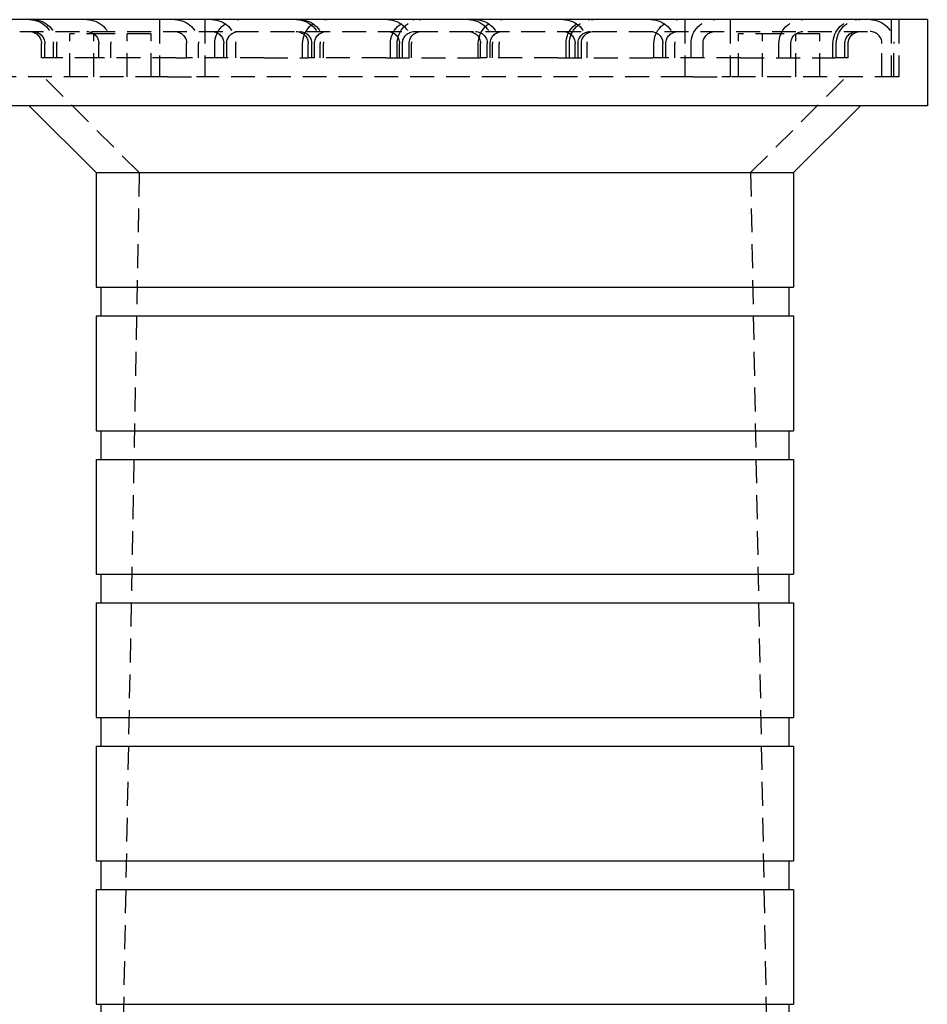
# Model space of a CAD drawing. Extents: x 434 to 1238, y -228 to 473.
# Drawn here: x 1048 to 1143, y 370 to 473 of the extents above; entities that cross this region are included whole.
import ezdxf

# ---------------------------------------------------------------- set-up
doc = ezdxf.new("R2010")
doc.units = 0
doc.header["$LTSCALE"] = 10
doc.linetypes.add('VERDECKT', pattern=[0.375, 0.25, -0.125])
doc.layers.get('0').update_dxf_attribs({"linetype": 'CONTINUOUS'})
doc.layers.add('STEMPEL', color=3, linetype='CONTINUOUS')

# ---------------------------------------------------------------- blocks, each defined once
blk = doc.blocks.new('A$CC531C1FF')
at = {"extrusion": (-2e-16, 1, -2e-16)}
for p, q in [((-120.46, 291.44), (-221.46, 291.44)), ((-120.46, 291.44), (-120.46, 282.44)), ((-120.46, 282.44), (-221.46, 282.44)), ((-207.46, 275.44), (-214.46, 282.44)), ((-134.46, 275.44), (-127.46, 282.44)), ((-207.46, 275.44), (-170.96, 275.44)), ((-207.46, 275.44), (-207.46, 263.44)), ((-170.96, 275.44), (-134.46, 275.44)), ((-134.46, 275.44), (-134.46, 263.44)), ((-207.46, 263.44), (-170.96, 263.44)), ((-206.96, 263.44), (-206.96, 260.44)), ((-170.96, 263.44), (-134.46, 263.44)), ((-134.96, 263.44), (-134.96, 260.44)), ((-207.46, 260.44), (-170.96, 260.44)), ((-207.46, 260.44), (-207.46, 248.44)), ((-170.96, 260.44), (-134.46, 260.44)), ((-134.46, 260.44), (-134.46, 248.44)), ((-207.46, 248.44), (-170.96, 248.44)), ((-206.96, 248.44), (-206.96, 245.44)), ((-170.96, 248.44), (-134.46, 248.44)), ((-134.96, 248.44), (-134.96, 245.44)), ((-207.46, 245.44), (-170.96, 245.44)), ((-207.46, 245.44), (-207.46, 233.44)), ((-170.96, 245.44), (-134.46, 245.44)), ((-134.46, 245.44), (-134.46, 233.44)), ((-207.46, 233.44), (-170.96, 233.44)), ((-206.96, 233.44), (-206.96, 230.44)), ((-170.96, 233.44), (-134.46, 233.44)), ((-134.96, 233.44), (-134.96, 230.44)), ((-207.46, 230.44), (-170.96, 230.44)), ((-207.46, 230.44), (-207.46, 218.44)), ((-170.96, 230.44), (-134.46, 230.44)), ((-134.46, 230.44), (-134.46, 218.44)), ((-207.46, 218.44), (-170.96, 218.44)), ((-206.96, 218.44), (-206.96, 215.44)), ((-170.96, 218.44), (-134.46, 218.44)), ((-134.96, 218.44), (-134.96, 215.44)), ((-207.46, 215.44), (-170.96, 215.44)), ((-207.46, 215.44), (-207.46, 203.44)), ((-170.96, 215.44), (-134.46, 215.44)), ((-134.46, 215.44), (-134.46, 203.44)), ((-207.46, 203.44), (-170.96, 203.44)), ((-206.96, 203.44), (-206.96, 200.44)), ((-170.96, 203.44), (-134.46, 203.44)), ((-134.96, 203.44), (-134.96, 200.44)), ((-207.46, 200.44), (-170.96, 200.44)), ((-207.46, 200.44), (-207.46, 188.44)), ((-170.96, 200.44), (-134.46, 200.44)), ((-134.46, 200.44), (-134.46, 188.44)), ((-207.46, 188.44), (-170.96, 188.44)), ((-206.96, 188.44), (-206.96, 185.44)), ((-170.96, 188.44), (-134.46, 188.44)), ((-134.96, 188.44), (-134.96, 185.44))]:
    blk.add_line(p, q, dxfattribs=at)
at = {"color": 1, "linetype": 'VERDECKT', "extrusion": (-2e-16, 1, -2e-16)}
for p, q in [((-200.84, 291.44), (-200.84, 285.44)), ((-196.09, 291.44), (-196.09, 285.44)), ((-145.84, 291.44), (-145.84, 285.44)), ((-141.09, 291.44), (-141.09, 285.44)), ((-124.26, 291.44), (-124.26, 285.44)), ((-123.46, 291.44), (-123.46, 285.44)), ((-215.46, 290.19), (-126.46, 290.19)), ((-205.96, 289.94), (-210.21, 289.94)), ((-210.21, 285.44), (-210.21, 289.94)), ((-207.71, 285.44), (-207.71, 289.94)), ((-201.71, 289.94), (-205.96, 289.94)), ((-204.21, 285.44), (-204.21, 289.94)), ((-201.71, 285.44), (-201.71, 289.94)), ((-135.96, 289.94), (-140.21, 289.94)), ((-140.21, 285.44), (-140.21, 289.94)), ((-137.71, 285.44), (-137.71, 289.94)), ((-131.71, 289.94), (-135.96, 289.94)), ((-134.21, 285.44), (-134.21, 289.94)), ((-131.71, 285.44), (-131.71, 289.94)), ((-213.19, 287.44), (-213.19, 288.94)), ((-212.84, 287.44), (-212.84, 288.94)), ((-211.94, 287.44), (-211.94, 288.94)), ((-211.59, 287.44), (-211.59, 288.94)), ((-207.18, 287.44), (-207.18, 288.94)), ((-205.93, 287.44), (-205.93, 288.94)), ((-197.99, 287.44), (-197.99, 288.94)), ((-196.74, 287.44), (-196.74, 288.94)), ((-195.04, 287.44), (-195.04, 288.94)), ((-194.1, 287.44), (-194.1, 288.94)), ((-193.79, 287.44), (-193.79, 288.94)), ((-192.85, 287.44), (-192.85, 288.94)), ((-185.85, 287.44), (-185.85, 288.94)), ((-185.26, 287.44), (-185.26, 288.94)), ((-184.9, 287.44), (-184.9, 288.94)), ((-184.6, 287.44), (-184.6, 288.94)), ((-184.01, 287.44), (-184.01, 288.94)), ((-183.65, 287.44), (-183.65, 288.94)), ((-176.65, 287.44), (-176.65, 288.94)), ((-175.95, 287.44), (-175.95, 288.94)), ((-175.71, 287.44), (-175.71, 288.94)), ((-175.4, 287.44), (-175.4, 288.94)), ((-174.7, 287.44), (-174.7, 288.94)), ((-174.46, 287.44), (-174.46, 288.94)), ((-167.46, 287.44), (-167.46, 288.94)), ((-167.23, 287.44), (-167.23, 288.94)), ((-166.52, 287.44), (-166.52, 288.94)), ((-166.21, 287.44), (-166.21, 288.94)), ((-165.98, 287.44), (-165.98, 288.94)), ((-165.27, 287.44), (-165.27, 288.94)), ((-158.27, 287.44), (-158.27, 288.94)), ((-157.92, 287.44), (-157.92, 288.94)), ((-157.33, 287.44), (-157.33, 288.94)), ((-157.02, 287.44), (-157.02, 288.94)), ((-156.67, 287.44), (-156.67, 288.94)), ((-156.08, 287.44), (-156.08, 288.94)), ((-149.08, 287.44), (-149.08, 288.94)), ((-148.14, 287.44), (-148.14, 288.94)), ((-147.83, 287.44), (-147.83, 288.94)), ((-146.89, 287.44), (-146.89, 288.94)), ((-145.19, 287.44), (-145.19, 288.94)), ((-143.94, 287.44), (-143.94, 288.94)), ((-136, 287.44), (-136, 288.94)), ((-134.75, 287.44), (-134.75, 288.94)), ((-130.34, 287.44), (-130.34, 288.94)), ((-129.99, 287.44), (-129.99, 288.94)), ((-129.09, 287.44), (-129.09, 288.94)), ((-128.74, 287.44), (-128.74, 288.94)), ((-125.21, 285.44), (-125.21, 288.94)), ((-123.96, 285.44), (-123.96, 288.94)), ((-212.84, 287.44), (-213.19, 287.44)), ((-207.18, 287.44), (-212.84, 287.44)), ((-199.07, 287.44), (-207.18, 287.44)), ((-199.07, 287.44), (-197.99, 287.44)), ((-189.88, 287.44), (-197.99, 287.44)), ((-189.88, 287.44), (-185.26, 287.44)), ((-177.15, 287.44), (-185.26, 287.44)), ((-177.15, 287.44), (-167.23, 287.44)), ((-159.12, 287.44), (-167.23, 287.44)), ((-159.12, 287.44), (-149.22, 287.44)), ((-147.83, 287.44), (-149.22, 287.44)), ((-140.03, 287.44), (-147.83, 287.44)), ((-140.03, 287.44), (-130.13, 287.44)), ((-128.74, 287.44), (-130.13, 287.44)), ((-200.84, 285.44), (-218.46, 285.44)), ((-202.96, 275.44), (-212.96, 285.44)), ((-199.97, 285.44), (-200.84, 285.44)), ((-199.97, 285.44), (-196.96, 285.44)), ((-196.09, 285.44), (-196.96, 285.44)), ((-145.84, 285.44), (-196.09, 285.44)), ((-144.97, 285.44), (-145.84, 285.44)), ((-144.97, 285.44), (-141.96, 285.44)), ((-141.09, 285.44), (-141.96, 285.44)), ((-123.46, 285.44), (-141.09, 285.44)), ((-138.96, 275.44), (-128.96, 285.44)), ((-202.96, 275.44), (-205.46, 141.44)), ((-138.96, 275.44), (-136.46, 141.44))]:
    blk.add_line(p, q, dxfattribs=at)
at = {"color": 1, "linetype": 'VERDECKT', "extrusion": (0, -2e-16, -1)}
for centre, radius, start, end in [((214.44, 288.94), 2.5, 90, 180), ((214.09, 288.94), 2.5, 90, 180), ((208.43, 288.94), 2.5, 90, 180), ((199.24, 288.94), 2.5, 90, 180), ((195.35, 288.94), 2.5, 90, 180), ((192.54, 288.94), 2.5, 360, 90), ((186.51, 288.94), 2.5, 90, 180), ((186.15, 288.94), 2.5, 90, 180), ((183.35, 288.94), 2.5, 360, 90), ((176.96, 288.94), 2.5, 90, 180), ((174.15, 288.94), 2.5, 360, 90), ((173.45, 288.94), 2.5, 360, 90), ((168.48, 288.94), 2.5, 90, 180), ((167.77, 288.94), 2.5, 90, 180), ((164.96, 288.94), 2.5, 360, 90), ((158.58, 288.94), 2.5, 90, 180), ((155.77, 288.94), 2.5, 360, 90), ((155.42, 288.94), 2.5, 360, 90), ((149.39, 288.94), 2.5, 90, 180), ((146.58, 288.94), 2.5, 360, 90), ((142.69, 288.94), 2.5, 360, 90), ((133.5, 288.94), 2.5, 360, 90), ((127.84, 288.94), 2.5, 360, 90), ((127.49, 288.94), 2.5, 360, 90), ((126.46, 288.94), 2.5, 90, 180), ((214.44, 288.94), 1.25, 90, 180), ((214.09, 288.94), 1.25, 90, 180), ((208.43, 288.94), 1.25, 90, 180), ((199.24, 288.94), 1.25, 90, 180), ((195.35, 288.94), 1.25, 90, 180), ((192.54, 288.94), 1.25, 0, 90), ((186.51, 288.94), 1.25, 90, 180), ((186.15, 288.94), 1.25, 90, 180), ((183.35, 288.94), 1.25, 0, 90), ((176.96, 288.94), 1.25, 90, 180), ((174.15, 288.94), 1.25, 0, 90), ((173.45, 288.94), 1.25, 0, 90), ((168.48, 288.94), 1.25, 90, 180), ((167.77, 288.94), 1.25, 90, 180), ((164.96, 288.94), 1.25, 0, 90), ((158.58, 288.94), 1.25, 90, 180), ((155.77, 288.94), 1.25, 0, 90), ((155.42, 288.94), 1.25, 0, 90), ((149.39, 288.94), 1.25, 90, 180), ((146.58, 288.94), 1.25, 0, 90), ((142.69, 288.94), 1.25, 0, 90), ((133.5, 288.94), 1.25, 0, 90), ((127.84, 288.94), 1.25, 0, 90), ((127.49, 288.94), 1.25, 0, 90)]:
    blk.add_arc(centre, radius, start, end, dxfattribs=at)
at = {"color": 1, "linetype": 'VERDECKT'}
blk.add_arc((-126.46, 288.94), 1.25, 0, 90, dxfattribs=at)

msp = doc.modelspace()

# ---------------------------------------------------------------- block references
at = {"layer": 'STEMPEL'}
msp.add_blockref('A$CC531C1FF', (1263.44, 182.02, -46.64), dxfattribs=at)

doc.saveas('drawing.dxf')
